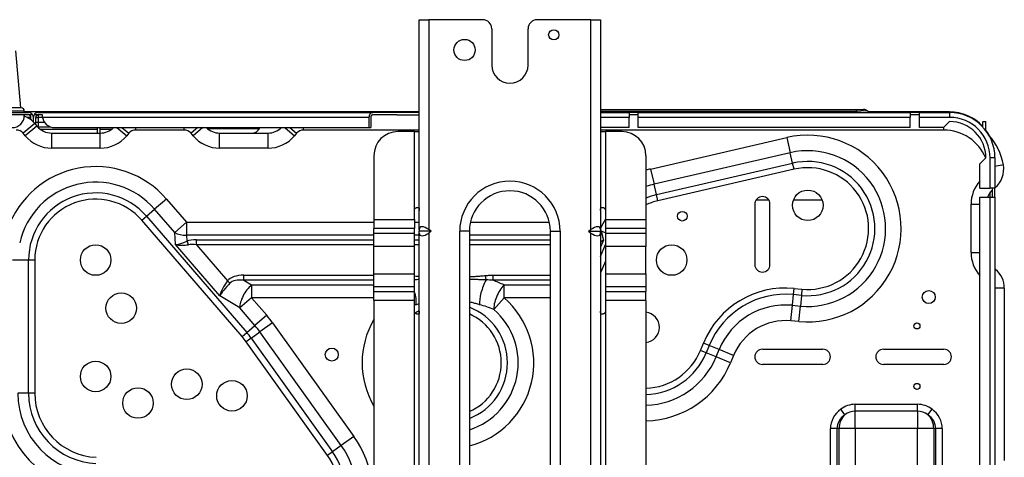
# Model space of a CAD drawing. Units: inches. Extents: x 1196 to 17474, y 560 to 6701.
# Drawn here: x 11256 to 11582, y 2376 to 2520 of the extents above; entities that cross this region are included whole.
import ezdxf

# ---------------------------------------------------------------- set-up
doc = ezdxf.new("R2010")
doc.units = ezdxf.units.IN
doc.header["$MEASUREMENT"] = 0
doc.layers.add('LG-Product', color=3, linetype='Continuous')

msp = doc.modelspace()

# ---------------------------------------------------------------- linework, layer by layer
at = {"layer": 'LG-Product'}
for p, q in [((11388.488391, 2520.403225), (11391.688391, 2520.403225)), ((11388.488391, 2450.960484), (11388.488391, 2520.403225)), ((11409.488391, 2520.403225), (11391.688391, 2520.403225)), ((11391.688391, 2520.403225), (11391.688391, 2450.960484)), ((11445.288391, 2520.403225), (11427.488391, 2520.403225)), ((11445.288391, 2520.403225), (11448.488391, 2520.403225)), ((11445.288391, 2450.960484), (11445.288391, 2520.403225)), ((11448.488391, 2520.403225), (11448.488391, 2450.960484)), ((11412.488391, 2517.403225), (11412.488391, 2505.403225)), ((11424.488391, 2505.403225), (11424.488391, 2517.403225)), ((11256.762158, 2491.203225), (11255.105492, 2510.139004)), ((11256.893391, 2491.203225), (11248.893391, 2491.203225)), ((10828.49416, 2489.703225), (11259.293391, 2489.703225)), ((11257.893391, 2488.903225), (10828.496329, 2488.903225)), ((11248.893391, 2490.203225), (11257.893391, 2490.203225)), ((11388.475266, 2489.903225), (11257.892766, 2489.903225)), ((11257.893391, 2489.703225), (11257.893391, 2490.203225)), ((11260.679032, 2488.903225), (11257.893391, 2488.903225)), ((11257.893391, 2488.903225), (11257.893391, 2488.703225)), ((11260.093391, 2488.103225), (11258.726198, 2488.103225)), ((11260.093391, 2487.263877), (11260.093391, 2488.103225)), ((11260.893391, 2486.564858), (11260.893391, 2488.103225)), ((11263.893391, 2488.903225), (11261.107751, 2488.903225)), ((11261.693391, 2488.103225), (11262.493391, 2488.103225)), ((11261.693391, 2486.203225), (11261.693391, 2488.103225)), ((11262.493391, 2489.703225), (11373.12276, 2489.703225)), ((11262.493391, 2488.903225), (11262.493391, 2488.103225)), ((11263.93917, 2488.103225), (11262.493391, 2488.103225)), ((11262.493391, 2488.103225), (11262.493391, 2486.503225)), ((11263.893391, 2488.703225), (11263.893391, 2488.903225)), ((11371.878994, 2488.103225), (11263.938647, 2488.103225)), ((11371.878994, 2488.103225), (11371.878994, 2484.703225)), ((11372.460221, 2488.103225), (11372.460221, 2484.703225)), ((11388.488136, 2489.703225), (11373.12276, 2489.703225)), ((11381.139469, 2488.903225), (11373.12276, 2488.903225)), ((11381.139019, 2488.903225), (11388.487678, 2488.903225)), ((11457.893391, 2488.103225), (11448.488016, 2488.103225)), ((11448.488216, 2489.703225), (11457.893391, 2489.703225)), ((11448.488593, 2490.703225), (11533.145344, 2490.703225)), ((11533.145344, 2489.988801), (11448.488593, 2489.988801)), ((11460.893391, 2489.703225), (11457.893391, 2489.703225)), ((11457.893391, 2489.703225), (11457.893391, 2488.103225)), ((11460.893391, 2488.903225), (11457.893391, 2488.903225)), ((11457.893391, 2484.703225), (11457.893391, 2488.103225)), ((11460.893391, 2488.103225), (11460.893391, 2489.703225)), ((11460.893391, 2489.703225), (11550.893391, 2489.703225)), ((11550.893391, 2488.103225), (11460.893391, 2488.103225)), ((11460.893391, 2484.703225), (11460.893391, 2488.103225)), ((11533.145344, 2490.703225), (11535.443477, 2490.703225)), ((11533.145344, 2489.988801), (11533.145344, 2490.703225)), ((11533.384982, 2489.703211), (11533.145344, 2489.988801)), ((11536.975566, 2489.988801), (11537.215204, 2489.703211)), ((11563.893391, 2489.903225), (11537.040891, 2489.903225)), ((11553.893391, 2489.703225), (11550.893391, 2489.703225)), ((11550.893391, 2489.703225), (11550.893391, 2488.103225)), ((11553.893391, 2488.903225), (11550.893391, 2488.903225)), ((11550.893391, 2484.703225), (11550.893391, 2488.103225)), ((11553.893391, 2488.103225), (11553.893391, 2489.703225)), ((11553.893391, 2489.703225), (11563.893391, 2489.703225)), ((11553.893391, 2484.703225), (11553.893391, 2488.103225)), ((11563.893391, 2488.103225), (11553.893391, 2488.103225)), ((11563.893391, 2489.703222), (11563.893391, 2489.903225)), ((11563.893391, 2489.703225), (11563.893391, 2488.103225)), ((11261.387162, 2486.024701), (11257.546056, 2482.823779)), ((11262.069375, 2485.206045), (11258.228268, 2482.005123)), ((11261.693391, 2486.203225), (11261.233891, 2486.203225)), ((11261.387162, 2486.024701), (11262.069375, 2485.206045)), ((11261.693391, 2486.503225), (11262.493391, 2486.503225)), ((11261.693391, 2485.657219), (11261.693391, 2486.203225)), ((11262.493391, 2486.503225), (11264.556098, 2486.503225)), ((11262.493391, 2486.503225), (11262.493391, 2484.903225)), ((11266.64706, 2484.903225), (11262.493391, 2484.903225)), ((11267.893391, 2484.703225), (11371.878994, 2484.703225)), ((11282.093391, 2482.90332), (11282.093391, 2484.703282)), ((11282.893391, 2484.703282), (11282.893391, 2482.90332)), ((11288.510828, 2484.703195), (11291.748514, 2482.005123)), ((11290.175346, 2484.703263), (11292.430727, 2482.823779)), ((11294.735391, 2483.903225), (11294.735391, 2484.703331)), ((11310.741392, 2483.903225), (11310.741392, 2484.703331)), ((11315.301436, 2484.703263), (11313.046056, 2482.823779)), ((11316.965955, 2484.703195), (11313.728268, 2482.005123)), ((11335.66172, 2484.451027), (11335.787819, 2484.703227)), ((11344.010828, 2484.703195), (11347.248514, 2482.005123)), ((11345.675346, 2484.703263), (11347.930727, 2482.823779)), ((11350.235391, 2483.903225), (11350.235391, 2484.703331)), ((11371.878994, 2484.703225), (11372.460221, 2484.703225)), ((11457.893391, 2484.703225), (11448.488313, 2484.703225)), ((11550.893391, 2484.703225), (11460.893391, 2484.703225)), ((11561.893391, 2484.703225), (11553.893391, 2484.703225)), ((11563.893391, 2486.703225), (11561.893391, 2484.703225)), ((11561.988391, 2483.903225), (11561.988391, 2484.798269)), ((11574.893391, 2484.900882), (11574.893391, 2486.703225)), ((11574.893391, 2486.703225), (11575.893391, 2486.703225)), ((11575.893391, 2483.702444), (11575.893391, 2486.703225)), ((11258.228268, 2482.005123), (11257.546056, 2482.823779)), ((11282.094142, 2484.103225), (11263.255114, 2484.103225)), ((11266.985991, 2482.903225), (11282.990792, 2482.903225)), ((11266.985991, 2477.903225), (11266.985991, 2482.903225)), ((11286.722521, 2484.103225), (11282.894052, 2484.103225)), ((11282.990792, 2477.903225), (11282.990792, 2482.903225)), ((11292.430727, 2482.823779), (11291.748514, 2482.005123)), ((11310.741392, 2483.903225), (11294.735391, 2483.903225)), ((11313.728268, 2482.005123), (11313.046056, 2482.823779)), ((11318.312648, 2484.451027), (11325.893391, 2484.451027)), ((11322.485991, 2482.903225), (11338.490792, 2482.903225)), ((11322.485991, 2477.903225), (11322.485991, 2482.903225)), ((11325.893391, 2484.451027), (11335.66172, 2484.451027)), ((11338.490792, 2477.903225), (11338.490792, 2482.903225)), ((11347.930727, 2482.823779), (11347.248514, 2482.005123)), ((11388.487678, 2483.903225), (11350.235391, 2483.903225)), ((11386.888391, 2483.403225), (11381.488391, 2483.403225)), ((11386.888391, 2483.403225), (11388.488391, 2483.403225)), ((11386.888391, 2457.304838), (11386.888391, 2483.403225)), ((11448.488391, 2483.403225), (11450.088391, 2483.403225)), ((11561.988391, 2483.903225), (11448.489487, 2483.903225)), ((11455.488391, 2483.403225), (11450.088391, 2483.403225)), ((11450.088391, 2483.403225), (11450.088391, 2457.304838)), ((11465.025655, 2471.005612), (11510.025655, 2481.414193)), ((11510.025655, 2481.414193), (11511.185082, 2476.401578)), ((11282.990792, 2477.903225), (11266.985991, 2477.903225)), ((11338.490792, 2477.903225), (11322.485991, 2477.903225)), ((11373.488391, 2475.403225), (11373.488391, 2454.304838)), ((11463.488391, 2475.403225), (11463.488391, 2454.304838)), ((11511.185082, 2476.401578), (11466.185082, 2465.992997)), ((11511.985771, 2472.939913), (11511.185082, 2476.401578)), ((11466.985771, 2462.531332), (11511.985771, 2472.939913)), ((11512.449542, 2470.934867), (11511.985771, 2472.939913)), ((11573.893391, 2472.703225), (11575.893391, 2474.703225)), ((11573.893391, 2464.703225), (11573.893391, 2472.703225)), ((11577.293391, 2464.703225), (11577.293391, 2474.703225)), ((11578.893391, 2474.703225), (11577.293391, 2474.703225)), ((11578.893391, 2474.703225), (11578.893391, 2464.703225)), ((11581.681645, 2472.392603), (11578.89342, 2471.898567)), ((11465.025655, 2471.005612), (11466.185082, 2465.992997)), ((11512.449542, 2470.934867), (11467.449542, 2460.526286)), ((11466.985771, 2462.531332), (11466.185082, 2465.992997)), ((11467.449542, 2460.526286), (11466.985771, 2462.531332)), ((11573.893391, 2464.703225), (11577.293391, 2464.703225)), ((11578.893391, 2464.703225), (11577.293391, 2464.703225)), ((11577.293391, 2461.703059), (11577.293391, 2463.278601)), ((11578.093367, 2464.559656), (11577.973699, 2464.703257)), ((11578.093391, 2461.703225), (11578.093391, 2464.703225)), ((11578.925819, 2464.851082), (11578.893384, 2464.824053)), ((11578.925819, 2464.851082), (11578.893385, 2464.890002)), ((11578.893391, 2461.703225), (11578.893391, 2464.703225)), ((11304.886357, 2461.081645), (11300.990154, 2457.721557)), ((11304.886357, 2461.081645), (11311.520924, 2453.388507)), ((11499.488391, 2459.403225), (11499.488391, 2439.403225)), ((11504.12311, 2460.703225), (11499.852173, 2460.703225)), ((11504.488391, 2439.403225), (11504.488391, 2459.403225)), ((11521.745048, 2460.703225), (11512.230485, 2460.703225)), ((11570.988391, 2459.405626), (11573.89346, 2459.405626)), ((11570.988391, 2443.400825), (11570.988391, 2459.405626)), ((11573.893391, 2461.703225), (11577.293391, 2461.703225)), ((11573.893391, 2371.703225), (11573.893391, 2461.703225)), ((11577.293391, 2461.703225), (11578.893391, 2461.703225)), ((11577.293391, 2371.703225), (11577.293391, 2461.703225)), ((11578.893391, 2461.703225), (11578.893391, 2371.703225)), ((11296.740992, 2454.057077), (11298.299473, 2455.401113)), ((11298.299473, 2455.401113), (11300.990154, 2457.721557)), ((11298.299473, 2455.401113), (11331.469443, 2416.938744)), ((11307.624721, 2450.028419), (11300.990154, 2457.721557)), ((11386.888391, 2454.304838), (11386.888391, 2457.304838)), ((11387.888391, 2458.304838), (11388.137391, 2458.304838)), ((11448.839392, 2458.304838), (11449.088391, 2458.304838)), ((11450.088391, 2457.304838), (11450.088391, 2454.304838)), ((11329.910962, 2415.594709), (11296.740992, 2454.057077)), ((11311.520924, 2453.388507), (11307.624721, 2450.028419)), ((11311.520924, 2453.388507), (11373.490084, 2453.388507)), ((11311.520924, 2453.388507), (11311.520924, 2449.145866)), ((11373.488391, 2454.304838), (11373.488391, 2451.352811)), ((11373.488391, 2454.304838), (11386.888391, 2454.304838)), ((11386.888263, 2453.388507), (11388.487121, 2453.388507)), ((11386.888391, 2454.304838), (11386.888391, 2451.352811)), ((11405.423857, 2453.388507), (11431.550925, 2453.388507)), ((11450.088391, 2454.304838), (11450.088391, 2451.352811)), ((11450.088391, 2454.304838), (11463.488391, 2454.304838)), ((11463.488391, 2454.304838), (11463.488391, 2451.352811)), ((11307.90511, 2446.028419), (11307.624721, 2450.028419)), ((11311.520924, 2449.145866), (11311.659223, 2447.172913)), ((11373.490084, 2449.145866), (11311.520924, 2449.145866)), ((11373.488391, 2449.771345), (11373.488391, 2451.352811)), ((11386.888391, 2451.352811), (11373.488391, 2451.352811)), ((11373.488391, 2445.430129), (11373.488391, 2449.771345)), ((11373.488391, 2449.771345), (11386.888391, 2449.771345)), ((11388.487121, 2449.145866), (11386.888263, 2449.145866)), ((11386.888391, 2449.771345), (11386.888391, 2451.352811)), ((11386.888391, 2445.430129), (11386.888391, 2449.771345)), ((11388.488391, 2450.960484), (11388.488391, 2450.403225)), ((11388.488391, 2449.845967), (11388.488391, 2450.403225)), ((11392.476474, 2450.403225), (11388.488391, 2450.403225)), ((11388.488391, 2325.960484), (11388.488391, 2449.845967)), ((11392.476474, 2450.403225), (11391.688391, 2450.960484)), ((11392.476474, 2450.403225), (11391.688391, 2449.845967)), ((11391.688391, 2449.845967), (11391.688391, 2325.960484)), ((11405.088391, 2450.403225), (11401.888391, 2450.403225)), ((11401.888391, 2200.403225), (11401.888391, 2450.403225)), ((11431.887636, 2449.145866), (11405.087146, 2449.145866)), ((11405.088391, 2450.403225), (11405.088391, 2200.403225)), ((11431.888391, 2450.403225), (11435.088391, 2450.403225)), ((11431.888391, 2200.403225), (11431.888391, 2450.403225)), ((11435.088391, 2450.403225), (11435.088391, 2200.403225)), ((11444.500309, 2450.403225), (11445.288391, 2450.960484)), ((11444.500309, 2450.403225), (11445.288391, 2449.845967)), ((11444.500309, 2450.403225), (11448.488391, 2450.403225)), ((11445.288391, 2325.960484), (11445.288391, 2449.845967)), ((11448.488391, 2450.960484), (11448.488391, 2450.403225)), ((11448.488391, 2449.845967), (11448.488391, 2450.403225)), ((11448.488391, 2449.845967), (11448.488391, 2325.960484)), ((11450.08836, 2449.882492), (11448.710401, 2450.447471)), ((11448.710401, 2450.447471), (11449.428358, 2447.436703)), ((11450.088391, 2451.352811), (11450.088391, 2449.771345)), ((11463.488391, 2451.352811), (11450.088391, 2451.352811)), ((11450.088391, 2449.771345), (11450.088391, 2445.430129)), ((11450.088391, 2449.771345), (11463.488391, 2449.771345)), ((11463.488391, 2451.352811), (11463.488391, 2449.771345)), ((11463.488391, 2449.771345), (11463.488391, 2445.430129)), ((11322.540534, 2429.057856), (11307.90511, 2446.028419)), ((11314.801944, 2445.909113), (11314.801944, 2447.606169)), ((11314.801944, 2447.606169), (11373.488743, 2447.606169)), ((11314.801944, 2445.909113), (11325.070266, 2434.002441)), ((11373.488743, 2445.909113), (11314.801944, 2445.909113)), ((11373.488391, 2436.376322), (11373.488391, 2445.430129)), ((11386.888391, 2445.430129), (11373.488391, 2445.430129)), ((11386.886584, 2447.606169), (11388.488064, 2447.606169)), ((11388.488064, 2445.909113), (11386.886584, 2445.909113)), ((11386.888391, 2436.376322), (11386.888391, 2445.430129)), ((11405.086857, 2447.606169), (11431.886553, 2447.606169)), ((11431.886553, 2445.909113), (11405.086857, 2445.909113)), ((11448.48835, 2442.104599), (11450.088361, 2446.006955)), ((11449.428358, 2447.436703), (11448.488359, 2445.144086)), ((11450.088391, 2445.430129), (11450.088391, 2436.376322)), ((11463.488391, 2445.430129), (11450.088391, 2445.430129)), ((11463.488391, 2436.376322), (11463.488391, 2445.430129)), ((11570.988391, 2443.400825), (11573.89346, 2443.400825)), ((11259.289265, 2440.903225), (11253.988391, 2440.903225)), ((11261.347248, 2440.903225), (11259.289265, 2440.903225)), ((11259.289265, 2396.903225), (11259.289265, 2440.903225)), ((11261.347248, 2440.903225), (11261.347248, 2396.903225)), ((11450.088329, 2440.58203), (11448.48846, 2436.680022)), ((11330.50781, 2435.897338), (11373.487939, 2435.897338)), ((11330.50781, 2434.200282), (11330.50781, 2435.897338)), ((11373.488391, 2432.035106), (11373.488391, 2436.376322)), ((11373.488391, 2436.376322), (11386.888391, 2436.376322)), ((11386.888391, 2432.035106), (11386.888391, 2436.376322)), ((11410.592028, 2434.3161), (11410.450822, 2435.778306)), ((11412.947095, 2435.897338), (11431.888217, 2435.897338)), ((11412.947095, 2434.200282), (11412.947095, 2435.897338)), ((11450.088391, 2436.376322), (11450.088391, 2432.035106)), ((11450.088391, 2436.376322), (11463.488391, 2436.376322)), ((11463.488391, 2436.376322), (11463.488391, 2432.035106)), ((11579.109867, 2437.801996), (11578.89337, 2437.5422)), ((11578.893383, 2437.982399), (11579.109867, 2437.801996)), ((11325.915134, 2433.275087), (11325.070266, 2434.002441)), ((11373.487939, 2434.200282), (11330.50781, 2434.200282)), ((11330.50781, 2434.200282), (11333.055552, 2432.660585)), ((11333.055552, 2432.660585), (11373.487891, 2432.660585)), ((11333.055552, 2432.660585), (11333.055552, 2428.417944)), ((11431.888217, 2434.200282), (11412.947095, 2434.200282)), ((11416.534753, 2432.660585), (11431.888375, 2432.660585)), ((11416.534753, 2428.417944), (11416.534753, 2432.660585)), ((11373.488391, 2430.453639), (11373.488391, 2432.035106)), ((11386.888391, 2432.035106), (11373.488391, 2432.035106)), ((11373.488391, 2427.501613), (11373.488391, 2430.453639)), ((11373.488391, 2430.453639), (11386.888391, 2430.453639)), ((11386.888391, 2430.453639), (11386.888391, 2432.035106)), ((11386.888391, 2427.501613), (11386.888391, 2430.453639)), ((11450.088391, 2432.035106), (11450.088391, 2430.453639)), ((11463.488391, 2432.035106), (11450.088391, 2432.035106)), ((11450.088391, 2430.453639), (11450.088391, 2427.501613)), ((11450.088391, 2430.453639), (11463.488391, 2430.453639)), ((11463.488391, 2432.035106), (11463.488391, 2430.453639)), ((11463.488391, 2427.501613), (11463.488391, 2430.453639)), ((11511.917705, 2425.927307), (11512.256289, 2429.464196)), ((11512.256289, 2429.464196), (11512.452402, 2431.512814)), ((11514.872952, 2429.213704), (11512.256289, 2429.464196)), ((11512.452402, 2431.512814), (11515.069065, 2431.262322)), ((11514.872952, 2429.213704), (11514.534367, 2425.676815)), ((11515.069065, 2431.262322), (11514.872952, 2429.213704)), ((11581.988391, 2431.656226), (11578.893416, 2431.656226)), ((11581.988391, 2431.656226), (11581.988391, 2374.650225)), ((11329.159349, 2425.057856), (11322.540534, 2429.057856)), ((11333.055552, 2428.417944), (11329.159349, 2425.057856)), ((11333.055552, 2428.417944), (11338.056327, 2422.619277)), ((11373.487891, 2428.417944), (11333.055552, 2428.417944)), ((11373.488391, 2427.501613), (11373.488391, 2228.465108)), ((11386.888391, 2427.501613), (11373.488391, 2427.501613)), ((11386.888391, 2424.001613), (11386.888391, 2427.501613)), ((11416.534753, 2428.417944), (11413.174547, 2424.521843)), ((11431.888375, 2428.417944), (11416.534753, 2428.417944)), ((11450.088391, 2427.501613), (11450.088391, 2424.001613)), ((11463.488391, 2427.501613), (11450.088391, 2427.501613)), ((11463.488391, 2427.501613), (11463.488391, 2228.465108)), ((11511.427422, 2420.805763), (11511.917705, 2425.927307)), ((11511.917705, 2425.927307), (11514.534367, 2425.676815)), ((11334.160124, 2419.259189), (11329.159349, 2425.057856)), ((11386.888391, 2232.029794), (11386.888391, 2424.001613)), ((11388.137391, 2423.001613), (11387.888391, 2423.001613)), ((11449.088391, 2423.001613), (11448.839392, 2423.001613)), ((11450.088391, 2424.001613), (11450.088391, 2232.029794)), ((11514.044084, 2420.555271), (11514.534367, 2425.676815)), ((11338.056327, 2422.619277), (11334.160124, 2419.259189)), ((11340.006056, 2420.140362), (11335.82255, 2417.145555)), ((11340.006056, 2420.140362), (11366.905393, 2382.564145)), ((11514.044084, 2420.555271), (11511.427422, 2420.805763)), ((11329.910962, 2415.594709), (11331.469443, 2416.938744)), ((11331.469443, 2416.938744), (11334.160124, 2419.259189)), ((11332.933461, 2415.07737), (11335.82255, 2417.145555)), ((11362.721887, 2379.569337), (11335.82255, 2417.145555)), ((11332.933461, 2415.07737), (11331.260059, 2413.879447)), ((11358.159396, 2376.303229), (11331.260059, 2413.879447)), ((11332.933461, 2415.07737), (11359.832798, 2377.501152)), ((11481.493255, 2410.993081), (11482.490457, 2413.425211)), ((11484.394602, 2412.64449), (11482.490457, 2413.425211)), ((11483.3974, 2410.21236), (11481.493255, 2410.993081)), ((11484.394602, 2412.64449), (11483.3974, 2410.21236)), ((11486.684861, 2408.864463), (11483.3974, 2410.21236)), ((11487.682062, 2411.296593), (11484.394602, 2412.64449)), ((11486.684861, 2408.864463), (11487.682062, 2411.296593)), ((11492.442425, 2409.344789), (11487.682062, 2411.296593)), ((11501.988391, 2411.403225), (11521.988391, 2411.403225)), ((11541.988391, 2411.403225), (11561.988391, 2411.403225)), ((11491.445223, 2406.912659), (11486.684861, 2408.864463)), ((11492.442425, 2409.344789), (11491.445223, 2406.912659)), ((11521.988391, 2406.403225), (11501.988391, 2406.403225)), ((11561.988391, 2406.403225), (11541.988391, 2406.403225)), ((11259.289265, 2396.903225), (11255.736207, 2396.903225)), ((11261.347248, 2396.903225), (11259.289265, 2396.903225)), ((11529.268024, 2389.74973), (11527.896595, 2391.596072)), ((11532.696595, 2393.183719), (11553.280187, 2393.183719)), ((11532.696595, 2390.883764), (11532.696595, 2393.183719)), ((11553.280187, 2390.883764), (11532.696595, 2390.883764)), ((11532.696595, 2385.133875), (11532.696595, 2390.883764)), ((11553.280187, 2390.883764), (11553.280187, 2393.183719)), ((11553.280187, 2390.883764), (11553.280187, 2385.133875)), ((11556.708759, 2389.74973), (11558.080187, 2391.596072)), ((11524.50511, 2339.060816), (11524.50511, 2385.133875)), ((11526.651735, 2385.133875), (11524.50511, 2385.133875)), ((11526.651735, 2385.133875), (11526.651735, 2246.503225)), ((11527.330032, 2385.133875), (11526.651735, 2385.133875)), ((11527.330032, 2246.503225), (11527.330032, 2385.133875)), ((11532.696595, 2385.133875), (11527.330032, 2385.133875)), ((11532.696595, 2385.133875), (11532.696595, 2246.503225)), ((11553.280187, 2385.133875), (11532.696595, 2385.133875)), ((11558.646751, 2385.133875), (11553.280187, 2385.133875)), ((11553.280187, 2246.503225), (11553.280187, 2385.133875)), ((11559.325048, 2385.133875), (11558.646751, 2385.133875)), ((11558.646751, 2385.133875), (11558.646751, 2246.503225)), ((11561.471673, 2385.133875), (11559.325048, 2385.133875)), ((11559.325048, 2246.503225), (11559.325048, 2385.133875)), ((11561.471673, 2385.133875), (11561.471673, 2246.503225)), ((11366.905393, 2382.564145), (11362.721887, 2379.569337)), ((11359.832798, 2377.501152), (11358.159396, 2376.303229)), ((11362.721887, 2379.569337), (11359.832798, 2377.501152))]:
    msp.add_line(p, q, dxfattribs=at)
for centre, radius in [((11432.988391, 2515.403225), 1.7), ((11403.488391, 2510.403225), 3.5), ((11516.988391, 2459.009819), 5.05), ((11475.488391, 2455.403225), 1.6), ((11281.488391, 2440.903225), 5.05), ((11471.988391, 2440.903225), 5.05), ((11289.952379, 2424.977138), 5.05), ((11557.014491, 2428.670225), 2.15), ((11553.088391, 2419.103225), 1), ((11359.584282, 2409.611154), 2.15), ((11281.488391, 2402.403225), 5.05), ((11311.615416, 2399.81662), 5.05), ((11326.560352, 2396.007203), 5.05), ((11553.088391, 2399.103225), 1), ((11295.483451, 2393.608869), 5.05)]:
    msp.add_circle(centre, radius, dxfattribs=at)
for centre, radius, start, end in [((11409.488391, 2517.403225), 3, 0, 90), ((11427.488391, 2517.403225), 3, 90, 180), ((11418.488391, 2505.403225), 6, 180, 0), ((11256.893391, 2490.203225), 1, 0, 90), ((11253.893391, 2488.703225), 4, 270, 0), ((11255.241392, 2480.903225), 8, 39.80557109, 70.69866759), ((11259.293391, 2488.103225), 0.8, 0, 90), ((11259.293391, 2488.103225), 1.6, 0, 30), ((11262.493391, 2488.103225), 1.6, 150, 180), ((11262.493391, 2488.103225), 1.6, 90, 150), ((11262.493391, 2488.103225), 0.8, 90, 180), ((11267.893391, 2488.703225), 4, 188.62692656, 270), ((11535.443477, 2488.703225), 2, 40, 90), ((11563.893391, 2474.903225), 15, 42.83438169, 90), ((11563.893391, 2474.703225), 15, 0, 90), ((11563.893391, 2474.703225), 13.4, 0, 90), ((11266.985991, 2489.303225), 6.4, 219.80557109, 270), ((11262.493391, 2484.103225), 0.8, 90, 100.28244383), ((11282.990792, 2489.303225), 6.4, 270, 314.04796576), ((11322.485991, 2489.303225), 6.4, 225.95203424, 270), ((11338.490792, 2489.303225), 6.4, 270, 314.04796576), ((11563.893391, 2474.703225), 12, 0, 90), ((11255.241392, 2480.903225), 3, 39.80557109, 90), ((11266.985991, 2489.303225), 11.4, 219.80557109, 270), ((11282.990792, 2489.303225), 11.4, 270, 320.19442891), ((11294.735391, 2480.903225), 3, 90, 140.19442891), ((11310.741392, 2480.903225), 3, 39.80557109, 90), ((11322.485991, 2489.303225), 11.4, 219.80557109, 270), ((11333.157323, 2485.703225), 2.8, 270, 333.43494882), ((11338.490792, 2489.303225), 11.4, 270, 320.19442891), ((11350.235391, 2480.903225), 3, 90, 140.19442891), ((11381.488391, 2475.403225), 8, 90, 180), ((11455.488391, 2475.403225), 8, 0, 90), ((11516.988391, 2451.311806), 30.897142, 264.53176812, 103.02358451), ((11561.988391, 2468.903225), 15, 22.53903247, 90), ((11563.893391, 2474.903225), 15, 28.17703267, 36.870464), ((11561.988391, 2468.903225), 20, 10.04775124, 42.19105597), ((11516.988391, 2451.311806), 25.752185, 264.53176812, 103.02358451), ((11281.488391, 2440.903225), 30.897142, 40.77450412, 160.39674634), ((11516.988391, 2451.311806), 22.199126, 264.53176812, 103.02358451), ((11573.804344, 2470.996852), 8, 309.80557109, 10.04775124), ((11471.988391, 2440.903225), 30.897142, 103.02358451, 105.96882288), ((11516.988391, 2451.311806), 20.141143, 264.53176812, 103.02358451), ((11281.488391, 2440.903225), 25.752185, 40.77450412, 167.3070751), ((11418.488391, 2450.403225), 16.6, 0, 180), ((11471.988391, 2440.903225), 25.752185, 103.02358451, 109.27360102), ((11582.388391, 2459.405626), 11.4, 138.1747092, 180), ((11281.488391, 2440.903225), 22.199126, 40.77450412, 180), ((11418.488391, 2450.403225), 13.4, 0, 180), ((11471.988391, 2440.903225), 22.199126, 103.02358451, 112.51350704), ((11501.988391, 2459.403225), 2.5, 0, 180), ((11582.388391, 2459.405626), 6.4, 132.15216024, 158.96067643), ((11281.488391, 2440.903225), 20.141143, 40.77450412, 180), ((11471.988391, 2440.903225), 20.141143, 103.02358451, 114.96310265), ((11471.988391, 2440.903225), 25.752185, 148.25588916, 156.16577377), ((11582.388391, 2443.400825), 11.4, 180, 221.8252908), ((11501.988391, 2439.403225), 2.5, 180, 0), ((11573.988391, 2431.656226), 8, 0, 50.19442891), ((11509.654684, 2402.287563), 29.358857, 84.53176812, 157.70580304), ((11509.654684, 2402.287563), 27.300874, 84.53176812, 157.70580304), ((11397.988391, 2406.913754), 28.397142, 284.47491787, 49.22376186), ((11509.654684, 2402.287563), 23.747815, 84.53176812, 157.70580304), ((11397.988391, 2406.913754), 19.699126, 119.47499831, 123.04687968), ((11397.988391, 2406.913754), 19.699126, 0, 68.87812292), ((11397.988391, 2406.913754), 23.252185, 287.77712834, 49.22376186), ((11397.988391, 2406.913754), 17.641143, 293.73750413, 66.26249934), ((11462.8577, 2418.633875), 5.05, 0, 82.82814035), ((11311.615416, 2399.81662), 34.915368, 35.59738649, 40.77450412), ((11397.988391, 2406.913754), 28.397142, 149.63235076, 210.37306837), ((11509.654684, 2402.287563), 18.602858, 84.53176812, 157.70580304), ((11311.615416, 2399.81662), 26.217352, 35.59738649, 40.77450412), ((11311.615416, 2399.81662), 29.77041, 35.59738649, 40.77450412), ((11462.8577, 2418.633875), 5.05, 277.17185965, 0), ((11311.615416, 2399.81662), 24.159369, 35.59738649, 40.77450412), ((11462.8577, 2418.633875), 20.141143, 271.79205844, 337.70580304), ((11462.8577, 2418.633875), 22.199126, 271.62612149, 337.70580304), ((11501.988391, 2408.903225), 2.5, 90, 270), ((11521.988391, 2408.903225), 2.5, 270, 90), ((11541.988391, 2408.903225), 2.5, 90, 270), ((11561.988391, 2408.903225), 2.5, 270, 90), ((11397.988391, 2406.913754), 19.699126, 291.12187708, 0), ((11462.8577, 2418.633875), 30.897142, 271.16690012, 337.70580304), ((11462.8577, 2418.633875), 25.752185, 271.40086463, 337.70580304), ((11282.615416, 2396.903225), 32.024167, 180, 267.86676648), ((11282.615416, 2396.903225), 26.87921, 180, 267.67151268), ((11282.615416, 2396.903225), 23.326151, 180, 267.50043097), ((11282.615416, 2396.903225), 21.268168, 180, 267.38226928), ((11532.696595, 2385.133875), 8.049845, 90, 126.60427644), ((11532.696595, 2385.133875), 5.749889, 90, 126.60427644), ((11553.280187, 2385.133875), 8.049845, 53.39572356, 90), ((11553.280187, 2385.133875), 5.749889, 53.39572356, 90), ((11340.562391, 2363.706225), 32.397142, 215.13469678, 35.59738649), ((11340.562391, 2363.706225), 27.252185, 215.13469678, 35.59738649), ((11340.562391, 2363.706225), 23.699126, 215.13469678, 35.59738649), ((11340.562391, 2363.706225), 21.641143, 215.13469678, 35.59738649)]:
    msp.add_arc(centre, radius, start, end, dxfattribs=at)
for centre, major_axis, ratio, start_param, end_param in [((11531.527255, 2488.703225), (-5.48859, -1.206593), 0.1712184674, 3.2308713035, 4.3757287994), ((11311.520924, 2453.388507), (5.985313, 0.419554), 0.7062397629, 3.955123115, 4.6629238629), ((11391.688391, 2448.697742), (2.956415, -2.956415), 0.4142135624, 1.9634954085, 3.5342917353), ((11391.688391, 2452.108709), (-2.956415, -2.956415), 0.4142135624, 5.8904862255, 7.4612825523), ((11445.288391, 2448.697742), (-2.956415, -2.956415), 0.4142135624, 2.7488935719, 4.3196898987), ((11445.288391, 2452.108709), (2.956415, -2.956415), 0.4142135624, 5.1050880621, 6.6758843889), ((11443.950039, 2452.399274), (-5.836353, -1.391755), 0.6972638384, 2.280292267, 2.3410229105), ((11311.801313, 2449.388507), (-5.761664, -2.926579), 0.3003457737, 0.6872235418, 1.3950242896), ((11311.801313, 2449.388507), (-6.479005, -1.303862), 0.5200103351, 0.8254083441, 1.533209092), ((11322.04611, 2439.206169), (12.965801, -5.939697), 0.4581049046, 2.3561944903, 2.6787705689), ((11311.659223, 2445.475857), (0.739346, -2.28328), 0.2944076491, 1.6941189833, 2.3086722057), ((11322.04611, 2437.509113), (11.463406, -7.519265), 0.3541039022, 2.4621056245, 2.7846817032), ((11444.667996, 2449.388507), (-6.536511, -0.70641), 0.5138880324, 2.1384212977, 2.3294810176), ((11444.667996, 2449.388507), (6.362247, -0.999709), 0.2934645322, 5.40177103, 5.6026480517), ((11340.33625, 2424.017944), (15.648651, -9.45707), 0.4594099609, 2.4916033883, 3.0642151612), ((11326.436737, 2432.417944), (-3.605253, -4.978427), 0.332269987, 4.6339171459, 5.6642939725), ((11326.436737, 2432.417944), (-4.204084, -4.465853), 0.1578629179, 4.6689118605, 5.699288687), ((11340.33625, 2424.017944), (14.705004, -8.886789), 0.3492079616, 2.4916033883, 3.0642151612), ((11333.055552, 2428.417944), (3.103337, 5.135104), 0.4594099609, 0.9208070615, 2.5237956609), ((11410.945043, 2430.660585), (-1.849851, -5.707718), 0.2946237617, 4.1162712424, 5.7146560596), ((11397.988391, 2372.437968), (0, -64.530712), 0.8000000014, 2.7741236703, 2.8476172209), ((11416.534753, 2428.417944), (-2.601627, -5.40662), 0.3978168238, 4.0215600509, 5.6878579891), ((11385.03174, 2430.660585), (1.849851, -5.707718), 0.2946237617, 0.5685292476, 1.4715420105), ((11533.896595, 2385.133875), (-9.391486, 0), 0.894427191, 5.4054260424, 6.2831853072), ((11552.080187, 2385.133875), (-9.391486, 0), 0.894427191, 3.1415926536, 4.0193519183), ((11533.896595, 2385.133875), (7.24486, 0), 0.828173325, 2.2638333888, 3.1415926536), ((11532.696595, 2385.133875), (0, -6), 0.894427191, 3.8346297156, 4.7123889804), ((11552.080187, 2385.133875), (7.24486, 0), 0.828173325, 0, 0.8777592647), ((11553.280187, 2385.133875), (0, 6), 0.894427191, 4.7123889804, 5.5901482451)]:
    msp.add_ellipse(centre, major_axis=major_axis, ratio=ratio, start_param=start_param, end_param=end_param, dxfattribs=at)
for points, knots in [([(11260.679032, 2488.903225), (11260.659093, 2488.937762), (11260.638147, 2488.971067), (11260.594339, 2489.035454), (11260.571478, 2489.066534), (11260.523895, 2489.126616), (11260.499174, 2489.155618), (11260.447893, 2489.211633), (11260.421221, 2489.238737), (11260.340162, 2489.315585), (11260.284286, 2489.361463), (11260.19783, 2489.423547), (11260.168569, 2489.443109), (11260.124014, 2489.470841), (11260.109052, 2489.479816), (11260.078906, 2489.497238), (11260.063735, 2489.505676), (11259.987849, 2489.546302), (11259.92663, 2489.574071), (11259.803008, 2489.621339), (11259.740606, 2489.640828), (11259.64598, 2489.66423), (11259.614268, 2489.671055), (11259.550474, 2489.68277), (11259.518353, 2489.687661), (11259.454164, 2489.695456), (11259.422048, 2489.69837), (11259.373819, 2489.701284), (11259.349691, 2489.702376), (11259.325539, 2489.702923), (11259.309431, 2489.703165), (11259.301357, 2489.703225), (11259.293391, 2489.703225)], [0, 0, 0, 0, 0.0625, 0.0625, 0.125, 0.125, 0.1875, 0.1875, 0.25, 0.25, 0.375, 0.375, 0.4375, 0.4375, 0.46875, 0.46875, 0.5, 0.5, 0.625, 0.625, 0.75, 0.75, 0.8125, 0.8125, 0.875, 0.875, 0.9375, 0.9375, 0.96875, 0.984375, 0.984375, 1, 1, 1, 1]), ([(11263.938647, 2488.103225), (11263.923093, 2488.205748), (11263.911788, 2488.307096), (11263.90064, 2488.457342), (11263.897895, 2488.507125), (11263.895173, 2488.581328), (11263.894498, 2488.606024), (11263.893608, 2488.654944), (11263.893391, 2488.679191), (11263.893391, 2488.703225)], [0, 0, 0, 0, 0.5, 0.5, 0.75, 0.75, 0.875, 0.875, 1, 1, 1, 1]), ([(11373.12276, 2489.703225), (11373.043126, 2489.703225), (11372.965291, 2489.695677), (11372.813158, 2489.664861), (11372.738859, 2489.64161), (11372.648241, 2489.601465), (11372.63023, 2489.592878), (11372.594438, 2489.574536), (11372.576734, 2489.564819), (11372.524351, 2489.53409), (11372.490334, 2489.511471), (11372.391004, 2489.436934), (11372.328388, 2489.37842), (11372.254922, 2489.292361), (11372.240438, 2489.274452), (11372.212251, 2489.23763), (11372.19852, 2489.218691), (11372.158414, 2489.160263), (11372.133123, 2489.11917), (11372.085484, 2489.032469), (11372.063134, 2488.986863), (11372.03713, 2488.926788), (11372.032026, 2488.914619), (11372.022015, 2488.889965), (11372.01711, 2488.87748), (11372.002797, 2488.839818), (11371.993757, 2488.814343), (11371.968124, 2488.736817), (11371.953013, 2488.683669), (11371.926763, 2488.574366), (11371.915622, 2488.518213), (11371.904298, 2488.446019), (11371.902164, 2488.43148), (11371.898162, 2488.402197), (11371.896291, 2488.387426), (11371.891111, 2488.343021), (11371.888235, 2488.313307), (11371.881322, 2488.223838), (11371.878994, 2488.163755), (11371.878994, 2488.103225)], [0, 0, 0, 0, 0.125, 0.125, 0.25, 0.25, 0.28125, 0.28125, 0.3125, 0.3125, 0.375, 0.375, 0.5, 0.5, 0.53125, 0.53125, 0.5625, 0.5625, 0.625, 0.625, 0.6875, 0.6875, 0.703125, 0.703125, 0.71875, 0.71875, 0.75, 0.75, 0.8125, 0.8125, 0.875, 0.875, 0.890625, 0.890625, 0.90625, 0.90625, 0.9375, 0.9375, 1, 1, 1, 1]), ([(11373.12276, 2488.903225), (11373.082447, 2488.903225), (11373.042778, 2488.899358), (11372.964711, 2488.883767), (11372.926313, 2488.872049), (11372.869706, 2488.847957), (11372.850953, 2488.838798), (11372.814346, 2488.818435), (11372.796431, 2488.807211), (11372.743875, 2488.770286), (11372.710409, 2488.741371), (11372.670765, 2488.698928), (11372.662927, 2488.690098), (11372.647589, 2488.671891), (11372.62511, 2488.643793), (11372.604222, 2488.61329), (11372.577849, 2488.570348), (11372.565401, 2488.547743), (11372.547923, 2488.511963), (11372.542285, 2488.499694), (11372.531487, 2488.474626), (11372.526353, 2488.461887), (11372.502008, 2488.39716), (11372.486722, 2488.342117), (11372.465599, 2488.224533), (11372.460221, 2488.164507), (11372.460221, 2488.103225)], [0, 0, 0, 0, 0.125, 0.125, 0.25, 0.25, 0.3125, 0.3125, 0.375, 0.375, 0.5, 0.5, 0.53125, 0.53125, 0.5625, 0.625, 0.625, 0.6875, 0.6875, 0.71875, 0.71875, 0.75, 0.75, 0.875, 0.875, 1, 1, 1, 1]), ([(11386.888391, 2457.304838), (11386.888391, 2457.374125), (11386.895515, 2457.442204), (11386.916462, 2457.542579), (11386.925168, 2457.575745), (11386.940886, 2457.625042), (11386.946586, 2457.641438), (11386.958758, 2457.673727), (11386.965238, 2457.689651), (11386.999569, 2457.768192), (11387.033157, 2457.827599), (11387.082772, 2457.89752), (11387.09308, 2457.911285), (11387.11448, 2457.938367), (11387.125496, 2457.951586), (11387.15934, 2457.990152), (11387.206689, 2458.038796), (11387.258225, 2458.082024), (11387.29839, 2458.112415), (11387.312031, 2458.122206), (11387.339812, 2458.141106), (11387.353991, 2458.150234), (11387.425185, 2458.193594), (11387.483657, 2458.221455), (11387.557814, 2458.248749), (11387.5727, 2458.253829), (11387.602562, 2458.263247), (11387.617577, 2458.267593), (11387.662218, 2458.279412), (11387.69157, 2458.285716), (11387.778301, 2458.300489), (11387.834362, 2458.304838), (11387.888391, 2458.304838)], [0, 0, 0, 0, 0.125, 0.125, 0.1875, 0.1875, 0.21875, 0.21875, 0.25, 0.25, 0.375, 0.375, 0.40625, 0.40625, 0.4375, 0.4375, 0.5, 0.5625, 0.5625, 0.59375, 0.59375, 0.625, 0.625, 0.75, 0.75, 0.78125, 0.78125, 0.8125, 0.8125, 0.875, 0.875, 1, 1, 1, 1]), ([(11388.137391, 2458.304838), (11388.180648, 2458.304838), (11388.219797, 2458.300489), (11388.272608, 2458.285715), (11388.289223, 2458.279411), (11388.312675, 2458.26759), (11388.32026, 2458.263244), (11388.334761, 2458.253832), (11388.341701, 2458.248757), (11388.37491, 2458.2215), (11388.396734, 2458.193714), (11388.423515, 2458.141958), (11388.431469, 2458.122903), (11388.445243, 2458.082256), (11388.457, 2458.038909), (11388.465444, 2457.990182), (11388.470768, 2457.951575), (11388.472377, 2457.93834), (11388.475284, 2457.91126), (11388.476574, 2457.89749), (11388.482335, 2457.827516), (11388.484772, 2457.767969), (11388.486571, 2457.689092), (11388.486866, 2457.673068), (11388.487354, 2457.640666), (11388.487546, 2457.624382), (11388.488005, 2457.575287), (11388.488162, 2457.542234), (11388.488436, 2457.442128), (11388.488391, 2457.37414), (11388.488391, 2457.304838)], [0, 0, 0, 0, 0.125, 0.125, 0.1875, 0.1875, 0.21875, 0.21875, 0.25, 0.25, 0.375, 0.375, 0.4375, 0.4375, 0.5, 0.5625, 0.5625, 0.59375, 0.59375, 0.625, 0.625, 0.75, 0.75, 0.78125, 0.78125, 0.8125, 0.8125, 0.875, 0.875, 1, 1, 1, 1]), ([(11448.488391, 2457.304838), (11448.488391, 2457.374125), (11448.488346, 2457.442204), (11448.488622, 2457.542579), (11448.48878, 2457.575745), (11448.489244, 2457.625042), (11448.489438, 2457.641438), (11448.489928, 2457.673727), (11448.490223, 2457.689651), (11448.492022, 2457.768192), (11448.494453, 2457.827599), (11448.500211, 2457.89752), (11448.501502, 2457.911285), (11448.504409, 2457.938367), (11448.506016, 2457.951586), (11448.511335, 2457.990152), (11448.519763, 2458.038795), (11448.531476, 2458.082024), (11448.541752, 2458.112415), (11448.545427, 2458.122206), (11448.553325, 2458.141106), (11448.557562, 2458.150234), (11448.579943, 2458.193594), (11448.601823, 2458.221455), (11448.635072, 2458.248749), (11448.642018, 2458.253829), (11448.656527, 2458.263247), (11448.664112, 2458.267593), (11448.687562, 2458.279412), (11448.704177, 2458.285716), (11448.756985, 2458.300489), (11448.796134, 2458.304838), (11448.839392, 2458.304838)], [0, 0, 0, 0, 0.125, 0.125, 0.1875, 0.1875, 0.21875, 0.21875, 0.25, 0.25, 0.375, 0.375, 0.40625, 0.40625, 0.4375, 0.4375, 0.5, 0.5625, 0.5625, 0.59375, 0.59375, 0.625, 0.625, 0.75, 0.75, 0.78125, 0.78125, 0.8125, 0.8125, 0.875, 0.875, 1, 1, 1, 1]), ([(11449.088391, 2458.304838), (11449.14242, 2458.304838), (11449.19848, 2458.300489), (11449.285216, 2458.285715), (11449.31457, 2458.279411), (11449.359215, 2458.26759), (11449.374229, 2458.263244), (11449.404075, 2458.253832), (11449.418947, 2458.248757), (11449.493011, 2458.2215), (11449.551325, 2458.193714), (11449.636417, 2458.141958), (11449.664504, 2458.122903), (11449.718278, 2458.082256), (11449.769983, 2458.038909), (11449.817416, 2457.990182), (11449.851297, 2457.951575), (11449.862325, 2457.93834), (11449.883722, 2457.91126), (11449.894033, 2457.89749), (11449.94368, 2457.827516), (11449.977352, 2457.767969), (11450.011779, 2457.689092), (11450.018287, 2457.673068), (11450.030474, 2457.640666), (11450.036119, 2457.624382), (11450.051738, 2457.575287), (11450.060402, 2457.542234), (11450.081265, 2457.442128), (11450.088391, 2457.37414), (11450.088391, 2457.304838)], [0, 0, 0, 0, 0.125, 0.125, 0.1875, 0.1875, 0.21875, 0.21875, 0.25, 0.25, 0.375, 0.375, 0.4375, 0.4375, 0.5, 0.5625, 0.5625, 0.59375, 0.59375, 0.625, 0.625, 0.75, 0.75, 0.78125, 0.78125, 0.8125, 0.8125, 0.875, 0.875, 1, 1, 1, 1]), ([(11405.091307, 2435.407621), (11405.322257, 2435.418431), (11405.553175, 2435.429817), (11406.303187, 2435.468735), (11406.822144, 2435.498676), (11407.859669, 2435.565332), (11408.378238, 2435.602036), (11409.414911, 2435.683533), (11409.933017, 2435.728301), (11410.450822, 2435.778306)], [0, 0, 0, 0, 0.1291096898, 0.1291096898, 0.4194064599, 0.4194064599, 0.7097032299, 0.7097032299, 1, 1, 1, 1]), ([(11410.450822, 2435.778306), (11410.865902, 2435.81839), (11411.281477, 2435.848098), (11412.113578, 2435.887574), (11412.530104, 2435.897338), (11412.947095, 2435.897338)], [0, 0, 0, 0, 0.5, 0.5, 1, 1, 1, 1]), ([(11388.480906, 2434.428128), (11387.972716, 2434.409555), (11387.464682, 2434.390483), (11386.93193, 2434.370815), (11386.90703, 2434.369896), (11386.88213, 2434.368979)], [0, 0, 0, 0, 0.9532600149, 0.9532600149, 1, 1, 1, 1]), ([(11386.88543, 2435.658289), (11386.950345, 2435.653057), (11387.015264, 2435.64789), (11387.548251, 2435.60599), (11388.016517, 2435.572491), (11388.484954, 2435.541797)], [0, 0, 0, 0, 0.1218087931, 0.1218087931, 1, 1, 1, 1]), ([(11410.592028, 2434.3161), (11410.06873, 2434.333337), (11409.544974, 2434.352352), (11408.496724, 2434.39105), (11407.97223, 2434.410752), (11406.92263, 2434.449042), (11406.397523, 2434.467641), (11405.611052, 2434.493783), (11405.349921, 2434.502181), (11405.08877, 2434.510252)], [0, 0, 0, 0, 0.2859593812, 0.2859593812, 0.5719187624, 0.5719187624, 0.8578781437, 0.8578781437, 1, 1, 1, 1]), ([(11412.947095, 2434.200282), (11412.555506, 2434.235431), (11412.163463, 2434.262754), (11411.37845, 2434.301487), (11410.98548, 2434.312902), (11410.592028, 2434.3161)], [0, 0, 0, 0, 0.5, 0.5, 1, 1, 1, 1]), ([(11388.487064, 2426.418428), (11388.468355, 2426.413299), (11388.449658, 2426.40817), (11388.326006, 2426.374222), (11388.012185, 2426.287687), (11387.701603, 2426.201305), (11387.495976, 2426.144156)], [0, 0, 0, 0, 0.0560086748, 0.0560086748, 0.3706724499, 1, 1, 1, 1]), ([(11408.480807, 2426.144156), (11408.070244, 2426.258262), (11407.655188, 2426.373755), (11406.815892, 2426.601879), (11406.391652, 2426.714518), (11405.74834, 2426.877625), (11405.532745, 2426.931023), (11405.243269, 2427.000661), (11405.170414, 2427.018014), (11405.097428, 2427.035217)], [0, 0, 0, 0, 0.3748476021, 0.3748476021, 0.7496952043, 0.7496952043, 0.9371190053, 0.9371190053, 1, 1, 1, 1]), ([(11413.174547, 2424.521843), (11412.422745, 2424.834202), (11411.656668, 2425.126434), (11410.093156, 2425.668163), (11409.295729, 2425.917668), (11408.480807, 2426.144156)], [0, 0, 0, 0, 0.5, 0.5, 1, 1, 1, 1]), ([(11387.888391, 2423.001613), (11387.834363, 2423.001613), (11387.778303, 2423.005962), (11387.691567, 2423.020735), (11387.662213, 2423.02704), (11387.617568, 2423.038861), (11387.602554, 2423.043207), (11387.572708, 2423.052619), (11387.557836, 2423.057694), (11387.483772, 2423.084951), (11387.425458, 2423.112737), (11387.340366, 2423.164493), (11387.312279, 2423.183548), (11387.258504, 2423.224195), (11387.206799, 2423.267542), (11387.159367, 2423.316269), (11387.125486, 2423.354876), (11387.114458, 2423.368111), (11387.093061, 2423.395191), (11387.08275, 2423.40896), (11387.033103, 2423.478935), (11386.999431, 2423.538482), (11386.965003, 2423.617359), (11386.958496, 2423.633382), (11386.946309, 2423.665785), (11386.940664, 2423.682069), (11386.925045, 2423.731164), (11386.916381, 2423.764217), (11386.895517, 2423.864323), (11386.888391, 2423.932311), (11386.888391, 2424.001613)], [0, 0, 0, 0, 0.125, 0.125, 0.1875, 0.1875, 0.21875, 0.21875, 0.25, 0.25, 0.375, 0.375, 0.4375, 0.4375, 0.5, 0.5625, 0.5625, 0.59375, 0.59375, 0.625, 0.625, 0.75, 0.75, 0.78125, 0.78125, 0.8125, 0.8125, 0.875, 0.875, 1, 1, 1, 1]), ([(11388.488391, 2424.001613), (11388.488391, 2423.932326), (11388.488437, 2423.864247), (11388.48816, 2423.763872), (11388.488003, 2423.730706), (11388.487539, 2423.681409), (11388.487344, 2423.665013), (11388.486855, 2423.632724), (11388.48656, 2423.6168), (11388.484761, 2423.538259), (11388.48233, 2423.478852), (11388.476571, 2423.408931), (11388.475281, 2423.395166), (11388.472374, 2423.368084), (11388.470767, 2423.354865), (11388.465448, 2423.316299), (11388.457019, 2423.267655), (11388.445307, 2423.224427), (11388.43503, 2423.194036), (11388.431355, 2423.184244), (11388.423457, 2423.165345), (11388.419221, 2423.156217), (11388.39684, 2423.112857), (11388.37496, 2423.084996), (11388.341711, 2423.057701), (11388.334765, 2423.052622), (11388.320256, 2423.043204), (11388.312671, 2423.038858), (11388.289221, 2423.027039), (11388.272606, 2423.020735), (11388.219798, 2423.005962), (11388.180649, 2423.001613), (11388.137391, 2423.001613)], [0, 0, 0, 0, 0.125, 0.125, 0.1875, 0.1875, 0.21875, 0.21875, 0.25, 0.25, 0.375, 0.375, 0.40625, 0.40625, 0.4375, 0.4375, 0.5, 0.5625, 0.5625, 0.59375, 0.59375, 0.625, 0.625, 0.75, 0.75, 0.78125, 0.78125, 0.8125, 0.8125, 0.875, 0.875, 1, 1, 1, 1]), ([(11448.839392, 2423.001613), (11448.796135, 2423.001613), (11448.756986, 2423.005962), (11448.704175, 2423.020735), (11448.687559, 2423.02704), (11448.664108, 2423.038861), (11448.656523, 2423.043207), (11448.642022, 2423.052619), (11448.635082, 2423.057694), (11448.601872, 2423.084951), (11448.580049, 2423.112737), (11448.553268, 2423.164493), (11448.545313, 2423.183548), (11448.53154, 2423.224195), (11448.519783, 2423.267542), (11448.511339, 2423.316269), (11448.506014, 2423.354876), (11448.504406, 2423.368111), (11448.501499, 2423.395191), (11448.500209, 2423.40896), (11448.494447, 2423.478935), (11448.492011, 2423.538482), (11448.490212, 2423.617359), (11448.489916, 2423.633382), (11448.489428, 2423.665785), (11448.489237, 2423.682069), (11448.488777, 2423.731164), (11448.488621, 2423.764217), (11448.488347, 2423.864323), (11448.488391, 2423.932311), (11448.488391, 2424.001613)], [0, 0, 0, 0, 0.125, 0.125, 0.1875, 0.1875, 0.21875, 0.21875, 0.25, 0.25, 0.375, 0.375, 0.4375, 0.4375, 0.5, 0.5625, 0.5625, 0.59375, 0.59375, 0.625, 0.625, 0.75, 0.75, 0.78125, 0.78125, 0.8125, 0.8125, 0.875, 0.875, 1, 1, 1, 1]), ([(11450.088391, 2424.001613), (11450.088391, 2423.932326), (11450.081268, 2423.864247), (11450.060321, 2423.763872), (11450.051615, 2423.730706), (11450.035897, 2423.681409), (11450.030197, 2423.665013), (11450.018025, 2423.632724), (11450.011545, 2423.6168), (11449.977214, 2423.538259), (11449.943625, 2423.478852), (11449.894011, 2423.408931), (11449.883703, 2423.395166), (11449.862303, 2423.368084), (11449.851287, 2423.354865), (11449.817443, 2423.316299), (11449.770094, 2423.267655), (11449.718558, 2423.224427), (11449.678393, 2423.194036), (11449.664752, 2423.184244), (11449.63697, 2423.165345), (11449.622792, 2423.156217), (11449.551598, 2423.112857), (11449.493126, 2423.084996), (11449.418968, 2423.057701), (11449.404083, 2423.052622), (11449.37422, 2423.043204), (11449.359206, 2423.038858), (11449.314565, 2423.027039), (11449.285213, 2423.020735), (11449.198481, 2423.005962), (11449.142421, 2423.001613), (11449.088391, 2423.001613)], [0, 0, 0, 0, 0.125, 0.125, 0.1875, 0.1875, 0.21875, 0.21875, 0.25, 0.25, 0.375, 0.375, 0.40625, 0.40625, 0.4375, 0.4375, 0.5, 0.5625, 0.5625, 0.59375, 0.59375, 0.625, 0.625, 0.75, 0.75, 0.78125, 0.78125, 0.8125, 0.8125, 0.875, 0.875, 1, 1, 1, 1])]:
    msp.add_open_spline(points, degree=3, knots=knots, dxfattribs=at)
for points in [[(11448.486638, 2451.135381), (11448.558899, 2450.905495), (11448.633476, 2450.676186), (11448.710401, 2450.447471)], [(11387.495976, 2426.144156), (11387.284236, 2426.085308), (11387.073885, 2426.024965), (11386.864879, 2425.963162)]]:
    msp.add_open_spline(points, degree=3, dxfattribs=at)

doc.saveas('drawing.dxf')
